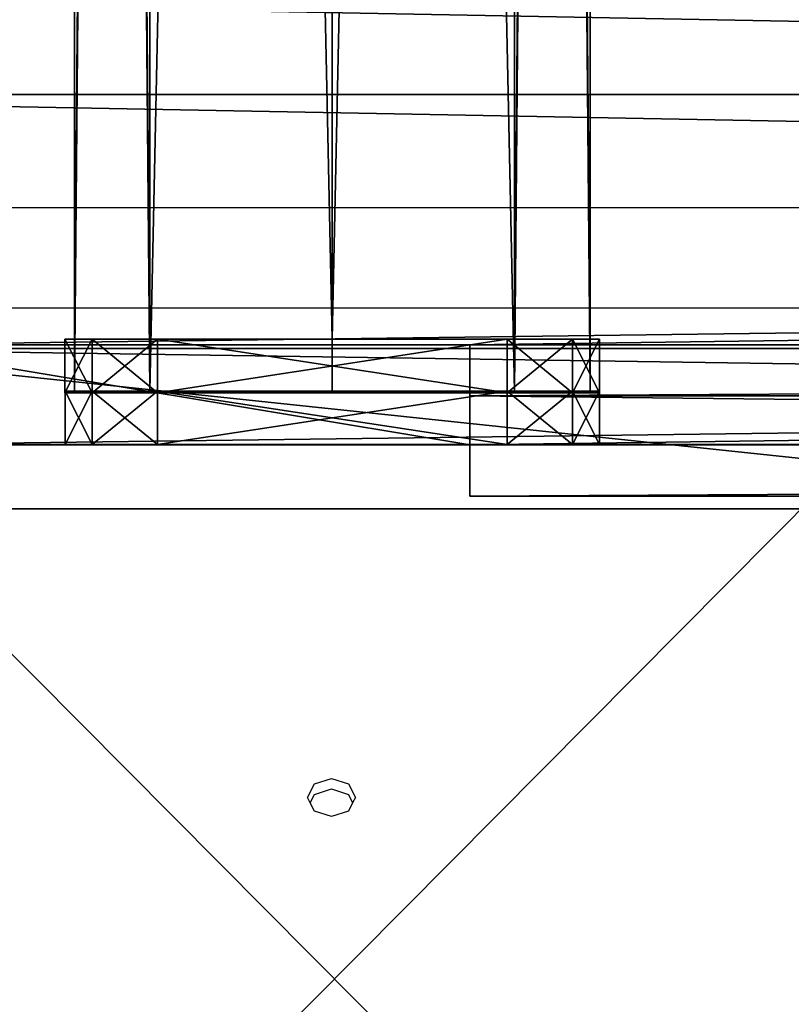
# Model space of a CAD drawing. Units: centimetres. Extents: x -317 to 344, y -258 to 257.
# Drawn here: x -139 to -134, y 0 to 7 of the extents above; entities that cross this region are included whole.
import ezdxf

# ---------------------------------------------------------------- set-up
doc = ezdxf.new("R2010")
doc.units = ezdxf.units.CM
doc.header["$LTSCALE"] = 2.54
doc.layers.get('0').update_dxf_attribs({"true_color": 0xffffff})
doc.layers.add('VP-EQ', color=7, linetype='Continuous', true_color=0x8a3492)

# ---------------------------------------------------------------- blocks, each defined once
blk = doc.blocks.new('Component_2')
at = {"color": 0}
for p, q in [((8, 0), (8, 7.9457)), ((8, 0, 245.2975), (8, 7.9457, 245.2975)), ((8, 0), (8, 7.9457)), ((8, 0, 245.2975), (8, 7.9457, 245.2975))]:
    blk.add_line(p, q, dxfattribs=at)
mesh = blk.add_polyface(dxfattribs=at)
corners = [(8, 7.9457), (0, 0), (0, 7.9457), (8, 0)]
mesh.append_faces([[corners[k] for k in face] for face in [(0, 1, 2), (1, 0, 3)]], dxfattribs={"vtx0": -1, "color": 0})
mesh = blk.add_polyface(dxfattribs=at)
corners = [(8, 0, 245.2975), (0, 7.9457, 245.2975), (0, 0, 245.2975), (8, 7.9457, 245.2975)]
mesh.append_faces([[corners[k] for k in face] for face in [(0, 1, 2), (1, 0, 3)]], dxfattribs={"vtx0": -1, "color": 0})
mesh = blk.add_polyface(dxfattribs=at)
corners = [(8, 7.9457), (8, 0, 245.2975), (8, 0), (8, 7.9457, 245.2975)]
mesh.append_faces([[corners[k] for k in face] for face in [(0, 1, 2), (1, 0, 3)]], dxfattribs={"vtx0": -1, "color": 0})
blk = doc.blocks.new('Grupuj_2')
at = {"color": 0}
for p, q in [((0.6915, 12, 0.4), (3.3086, 12, 0.4)), ((0.6915, 12), (3.3086, 12)), ((0.6915, 12), (0.6915, 12, 0.4)), ((0.6915, 12, 0.4), (3.3086, 12, 0.4)), ((0.6915, 12), (3.3086, 12)), ((0.6915, 12), (0.6915, 12, 0.4)), ((3.3086, 12), (3.3086, 12, 0.4)), ((3.3086, 12), (3.3086, 12, 0.4)), ((0.2025, 11.7975), (0.2025, 11.7975, 0.4)), ((0.2025, 11.7975), (0.2025, 11.7975, 0.4)), ((3.7975, 11.7975), (3.7975, 11.7975, 0.4)), ((3.7975, 11.7975), (3.7975, 11.7975, 0.4)), ((0, 0.6915, 0.4), (0, 11.3085, 0.4)), ((0, 11.3085), (0, 11.3085, 0.4)), ((0, 0.6915), (0, 11.3085)), ((0, 0.6915, 0.4), (0, 11.3085, 0.4)), ((0, 0.6915), (0, 11.3085)), ((0, 11.3085), (0, 11.3085, 0.4)), ((4, 11.3085, 0.4), (4, 0.6915, 0.4)), ((4, 11.3085), (4, 0.6915)), ((4, 11.3085), (4, 11.3085, 0.4)), ((4, 11.3085, 0.4), (4, 0.6915, 0.4)), ((4, 11.3085), (4, 0.6915)), ((4, 11.3085), (4, 11.3085, 0.4)), ((0, 0.6915), (0, 0.6915, 0.4)), ((0, 0.6915), (0, 0.6915, 0.4)), ((4, 0.6915), (4, 0.6915, 0.4)), ((4, 0.6915), (4, 0.6915, 0.4)), ((0.2025, 0.2025), (0.2025, 0.2025, 0.4)), ((0.2025, 0.2025), (0.2025, 0.2025, 0.4)), ((3.7975, 0.2025), (3.7975, 0.2025, 0.4)), ((3.7975, 0.2025), (3.7975, 0.2025, 0.4)), ((0.6915, 0), (0.6915, 0, 0.4)), ((3.3086, 0), (0.6915, 0)), ((0.6915, 0, 0.4), (3.3086, 0, 0.4)), ((0.6915, 0, 0.4), (3.3086, 0, 0.4)), ((0.6915, 0), (0.6915, 0, 0.4)), ((3.3086, 0), (0.6915, 0)), ((3.3086, 0), (3.3086, 0, 0.4)), ((3.3086, 0), (3.3086, 0, 0.4))]:
    blk.add_line(p, q, dxfattribs=at)
for centre, start, end in [((0.6915, 11.3085, 0.4), 90, 180), ((0.6915, 11.3085), 90, 180), ((0.6915, 11.3085), 90, 180), ((0.6915, 11.3085, 0.4), 90, 180), ((0.6915, 11.3085), 90, 180), ((0.6915, 11.3085, 0.4), 90, 180), ((3.3086, 0.6915, 0.4), 270, 0), ((3.3086, 0.6915), 270, 0), ((3.3086, 0.6915, 0.4), 270, 0), ((3.3086, 0.6915), 270, 0), ((3.3086, 0.6915, 0.4), 270, 0), ((3.3086, 0.6915), 270, 0)]:
    blk.add_arc(centre, 0.6915, start, end, dxfattribs=at)
at = {"color": 0, "extrusion": (5.77454e-13, -2.03913e-16, -1)}
blk.add_arc((-3.3086, 11.3085, -0.4), 0.6915, 90, 180, dxfattribs=at)
blk.add_arc((-3.3086, 11.3085, -0.4), 0.6915, 90, 180, dxfattribs=at)
blk.add_arc((-3.3086, 11.3085, -0.4), 0.6915, 90, 180, dxfattribs=at)
at = {"color": 0, "extrusion": (5.77454e-13, 0, -1)}
blk.add_arc((-3.3086, 11.3085), 0.6915, 90, 180, dxfattribs=at)
blk.add_arc((-3.3086, 11.3085), 0.6915, 90, 180, dxfattribs=at)
blk.add_arc((-3.3086, 11.3085), 0.6915, 90, 180, dxfattribs=at)
at = {"color": 0, "extrusion": (7.10152e-14, -1.6313e-13, -1)}
for centre in [(-0.6915, 0.6915, -0.4), (-0.6915, 0.6915), (-0.6915, 0.6915, -0.4), (-0.6915, 0.6915), (-0.6915, 0.6915, -0.4), (-0.6915, 0.6915)]:
    blk.add_arc(centre, 0.6915, 270, 0, dxfattribs=at)
at = {"color": 0}
mesh = blk.add_polyface(dxfattribs=at)
corners = [(0, 0.6915, 0.4), (0.2025, 11.7975, 0.4), (0, 11.3085, 0.4), (0.2025, 0.2025, 0.4), (0.6915, 12, 0.4), (0.6915, 0, 0.4), (3.3086, 12, 0.4), (3.3086, 0, 0.4), (3.7975, 11.7975, 0.4), (3.7975, 0.2025, 0.4), (4, 11.3085, 0.4), (4, 0.6915, 0.4)]
mesh.append_faces([[corners[k] for k in face] for face in [(0, 1, 2), (10, 9, 11)]], dxfattribs={"vtx0": -1, "color": 0})
mesh.append_faces([[corners[k] for k in face] for face in [(1, 3, 4), (4, 5, 6), (6, 7, 8), (8, 9, 10)]], dxfattribs={"vtx0": -1, "vtx1": -1, "color": 0})
mesh.append_faces([[corners[k] for k in face] for face in [(1, 0, 3), (4, 3, 5), (6, 5, 7), (8, 7, 9)]], dxfattribs={"vtx0": -1, "vtx2": -1, "color": 0})
mesh = blk.add_polyface(dxfattribs=at)
corners = [(0.2025, 11.7975), (0, 0.6915), (0, 11.3085), (0.2025, 0.2025), (0.6915, 12), (0.6915, 0), (3.3086, 12), (3.3086, 0), (3.7975, 11.7975), (3.7975, 0.2025), (4, 11.3085), (4, 0.6915)]
mesh.append_faces([[corners[k] for k in face] for face in [(0, 1, 2), (9, 10, 11)]], dxfattribs={"vtx0": -1, "color": 0})
mesh.append_faces([[corners[k] for k in face] for face in [(1, 0, 3), (3, 4, 5), (5, 6, 7), (7, 8, 9)]], dxfattribs={"vtx0": -1, "vtx1": -1, "color": 0})
mesh.append_faces([[corners[k] for k in face] for face in [(3, 0, 4), (5, 4, 6), (7, 6, 8), (9, 8, 10)]], dxfattribs={"vtx0": -1, "vtx2": -1, "color": 0})
mesh = blk.add_polyface(dxfattribs=at)
corners = [(0.2025, 11.7975), (0.6915, 12, 0.4), (0.6915, 12), (0.2025, 11.7975, 0.4)]
mesh.append_faces([[corners[k] for k in face] for face in [(0, 1, 2), (1, 0, 3)]], dxfattribs={"vtx0": -1, "color": 0})
mesh = blk.add_polyface(dxfattribs=at)
corners = [(0.6915, 12), (3.3086, 12, 0.4), (3.3086, 12), (0.6915, 12, 0.4)]
mesh.append_faces([[corners[k] for k in face] for face in [(0, 1, 2), (1, 0, 3)]], dxfattribs={"vtx0": -1, "color": 0})
mesh = blk.add_polyface(dxfattribs=at)
corners = [(3.3086, 12, 0.4), (3.7975, 11.7975), (3.3086, 12), (3.7975, 11.7975, 0.4)]
mesh.append_faces([[corners[k] for k in face] for face in [(0, 1, 2), (1, 0, 3)]], dxfattribs={"vtx0": -1, "color": 0})
mesh = blk.add_polyface(dxfattribs=at)
corners = [(0, 11.3085, 0.4), (0.2025, 11.7975), (0, 11.3085), (0.2025, 11.7975, 0.4)]
mesh.append_faces([[corners[k] for k in face] for face in [(0, 1, 2), (1, 0, 3)]], dxfattribs={"vtx0": -1, "color": 0})
mesh = blk.add_polyface(dxfattribs=at)
corners = [(3.7975, 11.7975), (4, 11.3085, 0.4), (4, 11.3085), (3.7975, 11.7975, 0.4)]
mesh.append_faces([[corners[k] for k in face] for face in [(0, 1, 2), (1, 0, 3)]], dxfattribs={"vtx0": -1, "color": 0})
mesh = blk.add_polyface(dxfattribs=at)
corners = [(0, 0.6915, 0.4), (0, 11.3085), (0, 0.6915), (0, 11.3085, 0.4)]
mesh.append_faces([[corners[k] for k in face] for face in [(0, 1, 2), (1, 0, 3)]], dxfattribs={"vtx0": -1, "color": 0})
mesh = blk.add_polyface(dxfattribs=at)
corners = [(4, 11.3085), (4, 0.6915, 0.4), (4, 0.6915), (4, 11.3085, 0.4)]
mesh.append_faces([[corners[k] for k in face] for face in [(0, 1, 2), (1, 0, 3)]], dxfattribs={"vtx0": -1, "color": 0})
mesh = blk.add_polyface(dxfattribs=at)
corners = [(0.2025, 0.2025, 0.4), (0, 0.6915), (0.2025, 0.2025), (0, 0.6915, 0.4)]
mesh.append_faces([[corners[k] for k in face] for face in [(0, 1, 2), (1, 0, 3)]], dxfattribs={"vtx0": -1, "color": 0})
mesh = blk.add_polyface(dxfattribs=at)
corners = [(4, 0.6915), (3.7975, 0.2025, 0.4), (3.7975, 0.2025), (4, 0.6915, 0.4)]
mesh.append_faces([[corners[k] for k in face] for face in [(0, 1, 2), (1, 0, 3)]], dxfattribs={"vtx0": -1, "color": 0})
mesh = blk.add_polyface(dxfattribs=at)
corners = [(0.6915, 0), (0.2025, 0.2025, 0.4), (0.2025, 0.2025), (0.6915, 0, 0.4)]
mesh.append_faces([[corners[k] for k in face] for face in [(0, 1, 2), (1, 0, 3)]], dxfattribs={"vtx0": -1, "color": 0})
mesh = blk.add_polyface(dxfattribs=at)
corners = [(3.7975, 0.2025, 0.4), (3.3086, 0), (3.7975, 0.2025), (3.3086, 0, 0.4)]
mesh.append_faces([[corners[k] for k in face] for face in [(0, 1, 2), (1, 0, 3)]], dxfattribs={"vtx0": -1, "color": 0})
mesh = blk.add_polyface(dxfattribs=at)
corners = [(3.3086, 0), (0.6915, 0, 0.4), (0.6915, 0), (3.3086, 0, 0.4)]
mesh.append_faces([[corners[k] for k in face] for face in [(0, 1, 2), (1, 0, 3)]], dxfattribs={"vtx0": -1, "color": 0})
blk = doc.blocks.new('3DGeom_2908_Defintion_2')
at = {"color": 253, "true_color": 0xa8a8a8, "xscale": 211.6666582557893, "yscale": 211.6666582557893, "zscale": 211.6666582557893}
blk.add_blockref('Grupuj_2', (132844.9, 14356.7), dxfattribs=at)
blk = doc.blocks.new('Grupuj_5')
at = {"color": 0}
for p, q in [((1.912, 3.8296), (1.912, 3.8296, 64.2)), ((1.912, 3.8296), (1.912, 3.8296, 64.2)), ((0.5471, 3.2643), (0.5471, 3.2643, 64.2)), ((0.5471, 3.2643), (0.5471, 3.2643, 64.2)), ((3.2769, 3.2643), (3.2769, 3.2643, 64.2)), ((3.2769, 3.2643), (3.2769, 3.2643, 64.2)), ((-0.0183, 1.8994), (-0.0183, 1.8994, 64.2)), ((-0.0183, 1.8994), (-0.0183, 1.8994, 64.2)), ((3.8422, 1.8994), (3.8422, 1.8994, 64.2)), ((3.8422, 1.8994), (3.8422, 1.8994, 64.2)), ((0.5471, 0.5345), (0.5471, 0.5345, 64.2)), ((0.5471, 0.5345), (0.5471, 0.5345, 64.2)), ((3.2769, 0.5345), (3.2769, 0.5345, 64.2)), ((3.2769, 0.5345), (3.2769, 0.5345, 64.2)), ((1.912, -0.0309), (1.912, -0.0309, 64.2)), ((1.912, -0.0309), (1.912, -0.0309, 64.2))]:
    blk.add_line(p, q, dxfattribs=at)
for centre in [(1.912, 1.8994), (1.912, 1.8994, 64.2), (1.912, 1.8994), (1.912, 1.8994, 64.2), (1.912, 1.8994), (1.912, 1.8994, 64.2), (1.912, 1.8994), (1.912, 1.8994, 64.2), (1.912, 1.8994), (1.912, 1.8994, 64.2), (1.912, 1.8994, 64.2), (1.912, 1.8994), (1.912, 1.8994, 64.2), (1.912, 1.8994), (1.912, 1.8994, 64.2), (1.912, 1.8994), (1.912, 1.8994, 64.2), (1.912, 1.8994)]:
    blk.add_circle(centre, 1.9302, dxfattribs=at)
mesh = blk.add_polyface(dxfattribs=at)
corners = [(0.5471, 0.5345, 64.2), (0.5471, 3.2643, 64.2), (-0.0183, 1.8994, 64.2), (1.912, 3.8296, 64.2), (1.912, -0.0309, 64.2), (3.2769, 0.5345, 64.2), (3.2769, 3.2643, 64.2), (3.8422, 1.8994, 64.2)]
mesh.append_faces([[corners[k] for k in face] for face in [(0, 1, 2), (6, 5, 7)]], dxfattribs={"vtx0": -1, "color": 0})
mesh.append_faces([[corners[k] for k in face] for face in [(1, 0, 3), (3, 5, 6)]], dxfattribs={"vtx0": -1, "vtx1": -1, "color": 0})
mesh.append_faces([[corners[k] for k in face] for face in [(3, 0, 4), (3, 4, 5)]], dxfattribs={"vtx0": -1, "vtx2": -1, "color": 0})
mesh = blk.add_polyface(dxfattribs=at)
corners = [(0.5471, 3.2643), (0.5471, 0.5345), (-0.0183, 1.8994), (1.912, 3.8296), (1.912, -0.0309), (3.2769, 0.5345), (3.2769, 3.2643), (3.8422, 1.8994)]
mesh.append_faces([[corners[k] for k in face] for face in [(0, 1, 2), (5, 6, 7)]], dxfattribs={"vtx0": -1, "color": 0})
mesh.append_faces([[corners[k] for k in face] for face in [(1, 3, 4), (4, 3, 5)]], dxfattribs={"vtx0": -1, "vtx1": -1, "color": 0})
mesh.append_faces([[corners[k] for k in face] for face in [(1, 0, 3), (5, 3, 6)]], dxfattribs={"vtx0": -1, "vtx2": -1, "color": 0})
mesh = blk.add_polyface(dxfattribs=at)
corners = [(0.5471, 3.2643), (1.912, 3.8296, 64.2), (1.912, 3.8296), (0.5471, 3.2643, 64.2)]
mesh.append_faces([[corners[k] for k in face] for face in [(0, 1, 2), (1, 0, 3)]], dxfattribs={"vtx0": -1, "color": 0})
mesh = blk.add_polyface(dxfattribs=at)
corners = [(1.912, 3.8296, 64.2), (3.2769, 3.2643), (1.912, 3.8296), (3.2769, 3.2643, 64.2)]
mesh.append_faces([[corners[k] for k in face] for face in [(0, 1, 2), (1, 0, 3)]], dxfattribs={"vtx0": -1, "color": 0})
mesh = blk.add_polyface(dxfattribs=at)
corners = [(0.5471, 3.2643, 64.2), (-0.0183, 1.8994), (-0.0183, 1.8994, 64.2), (0.5471, 3.2643)]
mesh.append_faces([[corners[k] for k in face] for face in [(0, 1, 2), (1, 0, 3)]], dxfattribs={"vtx0": -1, "color": 0})
mesh = blk.add_polyface(dxfattribs=at)
corners = [(3.2769, 3.2643), (3.8422, 1.8994, 64.2), (3.8422, 1.8994), (3.2769, 3.2643, 64.2)]
mesh.append_faces([[corners[k] for k in face] for face in [(0, 1, 2), (1, 0, 3)]], dxfattribs={"vtx0": -1, "color": 0})
mesh = blk.add_polyface(dxfattribs=at)
corners = [(-0.0183, 1.8994, 64.2), (0.5471, 0.5345), (0.5471, 0.5345, 64.2), (-0.0183, 1.8994)]
mesh.append_faces([[corners[k] for k in face] for face in [(0, 1, 2), (1, 0, 3)]], dxfattribs={"vtx0": -1, "color": 0})
mesh = blk.add_polyface(dxfattribs=at)
corners = [(3.8422, 1.8994), (3.2769, 0.5345, 64.2), (3.2769, 0.5345), (3.8422, 1.8994, 64.2)]
mesh.append_faces([[corners[k] for k in face] for face in [(0, 1, 2), (1, 0, 3)]], dxfattribs={"vtx0": -1, "color": 0})
mesh = blk.add_polyface(dxfattribs=at)
corners = [(1.912, -0.0309, 64.2), (0.5471, 0.5345), (1.912, -0.0309), (0.5471, 0.5345, 64.2)]
mesh.append_faces([[corners[k] for k in face] for face in [(0, 1, 2), (1, 0, 3)]], dxfattribs={"vtx0": -1, "color": 0})
mesh = blk.add_polyface(dxfattribs=at)
corners = [(3.2769, 0.5345), (1.912, -0.0309, 64.2), (1.912, -0.0309), (3.2769, 0.5345, 64.2)]
mesh.append_faces([[corners[k] for k in face] for face in [(0, 1, 2), (1, 0, 3)]], dxfattribs={"vtx0": -1, "color": 0})
blk = doc.blocks.new('Komponent_1')
at = {"color": 0, "extrusion": (-1.83592e-16, -1, -1.68823e-15)}
ref = blk.add_blockref('3DGeom_2908_Defintion_2', (-627.6138, -67.8268, -65), dxfattribs=dict(at, xscale=0.004724409636550063, yscale=0.004724409636550062, zscale=0.004724409636550062, rotation=360))
ref.add_attrib('Skp_ComponentInstanceName', '3DGeom~2908', (0, 0), dxfattribs={"height": 0.2})
at = {"color": 253, "true_color": 0xa8a8a8, "extrusion": (-3.74597e-16, 1, 2.07511e-17)}
blk.add_blockref('Grupuj_5', (-3.912, 4.1006, 0.4), dxfattribs=at)
at = {"color": 0, "extrusion": (-3.67183e-16, 1, 2.07511e-17)}
ref = blk.add_blockref('3DGeom_2908_Defintion_2', (-631.6139, -67.8268), dxfattribs=dict(at, xscale=0.004724409636550065, yscale=0.004724409636550062, zscale=0.004724409636550062))
ref.add_attrib('Skp_ComponentInstanceName', '3DGeom~2908', (0, 0), dxfattribs={"height": 0.2})
blk = doc.blocks.new('LICZYD_O_1')
at = {"color": 0, "extrusion": (0, -3.9443e-31, -1), "zscale": -1, "rotation": 180}
blk.add_blockref('Komponent_1', (299.337, 65.2439, -103.2), dxfattribs=at)
blk = doc.blocks.new('liczyd_o_CASTILLO_JUNGLE_SPACE_')
at = {"color": 0, "extrusion": (2.91216e-15, -9.99201e-16, -1), "rotation": 269.9999999999999}
blk.add_blockref('LICZYD_O_1', (-0.05, -289.7708, -116.6998), dxfattribs=at)
blk = doc.blocks.new('Grupuj_43')
at = {"color": 0, "extrusion": (1.2456e-09, -3.54418e-08, -1)}
blk.add_arc((-57.7689, -1619.7263, -0.0005), 1620.7269, 87.987179, 92.0128212, dxfattribs=at)
at = {"color": 18, "true_color": 0x010101, "extrusion": (1.2456e-09, -3.54418e-08, -1)}
blk.add_arc((-57.7689, -1619.7263, -0.0005), 1620.7269, 87.987179, 92.0128212, dxfattribs=at)
blk.add_arc((-57.7689, -1619.7263, -0.0005), 1620.7269, 87.987179, 92.0128212, dxfattribs=at)
blk.add_arc((-57.7689, -1619.7263, -0.0005), 1620.7269, 87.987179, 92.0128212, dxfattribs=at)
blk.add_arc((-57.7689, -1619.7263, -0.0005), 1620.7269, 87.987179, 92.0128212, dxfattribs=at)
blk.add_arc((-57.7689, -1619.7263, -0.0005), 1620.7269, 87.987179, 92.0128212, dxfattribs=at)
blk.add_arc((-57.7689, -1619.7263, -0.0005), 1620.7269, 87.987179, 92.0128212, dxfattribs=at)
blk.add_arc((-57.7689, -1619.7263, -0.0005), 1620.7269, 87.987179, 92.0128212, dxfattribs=at)
blk.add_arc((-57.7689, -1619.7263, -0.0005), 1620.7269, 87.987179, 92.0128212, dxfattribs=at)
at = {"color": 0}
mesh = blk.add_polyface(dxfattribs=at)
corners = [(0.1177, 0.5126, 1.5005), (0.1189, 1.3051, 1.5005), (0, 0.7243, 1.5005), (0.2879, 0.2061, 1.5005), (56.9338, 63.0457, 1.5), (0.8439, 0.0003, 1.5005), (15.0713, 0.4378, 1.5005), (29.302, 0.7503, 1.5005), (43.5349, 0.9378, 1.5005), (57.7689, 1.0003, 1.5005), (57.1453, 63.1756, 1.5), (57.2778, 63.2571, 1.5), (57.6816, 63.2568, 1.5), (57.8134, 63.1756, 1.5), (72.0029, 0.9378, 1.5005), (58.0254, 63.045, 1.5), (115.209, 0.7548, 1.5), (86.2357, 0.7503, 1.5005), (100.4664, 0.4378, 1.5005), (114.6938, 0, 1.5), (115.0277, 0.1121, 1.5), (115.2084, 0.3769, 1.5), (115.2263, 0.4031, 1.5)]
mesh.append_faces([[corners[k] for k in face] for face in [(0, 1, 2), (16, 21, 22)]], dxfattribs={"vtx0": -1, "color": 0})
mesh.append_faces([[corners[k] for k in face] for face in [(1, 3, 4), (4, 9, 10), (10, 9, 11), (11, 9, 12), (12, 9, 13), (13, 14, 15), (15, 14, 16)]], dxfattribs={"vtx0": -1, "vtx1": -1, "color": 0})
mesh.append_faces([[corners[k] for k in face] for face in [(1, 0, 3), (4, 3, 5), (4, 5, 6), (4, 6, 7), (4, 7, 8), (4, 8, 9), (13, 9, 14), (16, 14, 17), (16, 17, 18), (16, 18, 19), (16, 19, 20), (16, 20, 21)]], dxfattribs={"vtx0": -1, "vtx2": -1, "color": 0})
mesh = blk.add_polyface(dxfattribs=at)
corners = [(0.1189, 1.3051, 0.0005), (0.1177, 0.5126, 0.0005), (0, 0.7243, 0.0005), (0.2879, 0.2061, 0.0005), (56.9338, 63.0456, 0), (0.8439, 0.0003, 0.0005), (15.0713, 0.4381, 0.0005), (29.302, 0.7507, 0.0005), (43.5349, 0.9382, 0.0005), (57.7689, 1.0007, 0.0005), (57.1453, 63.1756, 0), (57.2778, 63.2571, 0), (57.6816, 63.2568, 0), (57.8134, 63.1756, 0), (72.0028, 0.9382, 0.0005), (58.0254, 63.045), (115.209, 0.7548), (86.2357, 0.7507, 0.0005), (100.4664, 0.4381, 0.0005), (114.6938, 0, 0), (115.0277, 0.1121, 0), (115.2084, 0.3769, 0), (115.2263, 0.4031, 0)]
mesh.append_faces([[corners[k] for k in face] for face in [(0, 1, 2), (21, 16, 22)]], dxfattribs={"vtx0": -1, "color": 0})
mesh.append_faces([[corners[k] for k in face] for face in [(1, 0, 3), (3, 4, 5), (5, 4, 6), (6, 4, 7), (7, 4, 8), (8, 4, 9), (9, 13, 14), (14, 16, 17), (17, 16, 18), (18, 16, 19), (19, 16, 20), (20, 16, 21)]], dxfattribs={"vtx0": -1, "vtx1": -1, "color": 0})
mesh.append_faces([[corners[k] for k in face] for face in [(3, 0, 4), (9, 4, 10), (9, 10, 11), (9, 11, 12), (9, 12, 13), (14, 13, 15), (14, 15, 16)]], dxfattribs={"vtx0": -1, "vtx2": -1, "color": 0})
at = {"color": 18, "true_color": 0x010101}
mesh = blk.add_polyface(dxfattribs=at)
corners = [(58.0254, 63.045), (115.209, 0.7548, 1.5), (115.209, 0.7548), (58.0254, 63.045, 1.5)]
mesh.append_faces([[corners[k] for k in face] for face in [(0, 1, 2), (1, 0, 3)]], dxfattribs={"vtx0": -1, "color": 18})
blk = doc.blocks.new('Komponent_8')
at = {"color": 7, "true_color": 0xf4f2f2}
blk.add_blockref('Grupuj_43', (0, 0), dxfattribs=at)
blk = doc.blocks.new('Grupuj_38')
at = {"color": 0}
mesh = blk.add_polyface(dxfattribs=at)
corners = [(82.7138, 48.5744, 1.5), (82.3411, 53.7082, 1.5), (15.6373, 0.2772, 1.5), (0.3306, 48.1163, 1.5), (0.7968, 72.4786, 1.5), (0, 60.3082, 1.5), (1.7858, 36.0069, 1.5), (2.7142, 84.5234, 1.5), (4.3532, 24.0838, 1.5), (5.7876, 96.3238, 1.5), (8.0108, 12.4487, 1.5), (6.0811, 96.8127, 1.5), (6.5995, 97.0501, 1.5), (7.1614, 96.9531, 1.5), (84.6572, 57.4619, 1.5), (12.7881, 1.23, 1.5), (13.4887, 0.3554, 1.5), (14.0496, 0.1678, 1.5), (14.5515, 0, 1.5), (15.2089, 0.1678, 1.5), (83.8876, 53.875, 1.5), (84.1918, 49.6386, 1.5), (84.909, 50.155, 1.5), (85.2744, 56.9364, 1.5), (85.4084, 50.7359, 1.5), (85.588, 56.189, 1.5), (85.588, 51.4805, 1.5)]
mesh.append_faces([[corners[k] for k in face] for face in [(3, 4, 5), (25, 24, 26)]], dxfattribs={"vtx0": -1, "color": 0})
mesh.append_faces([[corners[k] for k in face] for face in [(4, 6, 7), (7, 8, 9), (9, 10, 11), (11, 10, 12), (12, 10, 13), (13, 10, 14), (14, 22, 23), (23, 24, 25)]], dxfattribs={"vtx0": -1, "vtx1": -1, "color": 0})
mesh.append_faces([[corners[k] for k in face] for face in [(14, 2, 1)]], dxfattribs={"vtx0": -1, "vtx1": -1, "vtx2": -1, "color": 0})
mesh.append_faces([[corners[k] for k in face] for face in [(4, 3, 6), (7, 6, 8), (9, 8, 10), (14, 10, 15), (14, 15, 16), (14, 16, 17), (14, 17, 18), (14, 18, 19), (14, 19, 2), (14, 1, 20), (14, 20, 21), (14, 21, 22), (23, 22, 24)]], dxfattribs={"vtx0": -1, "vtx2": -1, "color": 0})
mesh.append_faces([[corners[k] for k in face] for face in [(0, 1, 2)]], dxfattribs={"vtx1": -1, "color": 0})
mesh = blk.add_polyface(dxfattribs=at)
corners = [(0.7968, 72.4786), (0.3306, 48.1163), (0, 60.3082), (1.7858, 36.0069), (2.7142, 84.5234), (4.3532, 24.0838), (5.7876, 96.3238), (8.0108, 12.4487), (6.0811, 96.8127), (6.5995, 97.0501), (7.1614, 96.9531), (84.6572, 57.4619), (12.7881, 1.23), (13.4887, 0.3554), (14.0496, 0.1678), (14.5515, 0), (15.2089, 0.1678), (15.6373, 0.2772), (82.3411, 53.7082), (83.8876, 53.875), (84.1918, 49.6386), (84.909, 50.155), (85.2744, 56.9364), (85.4084, 50.7359), (85.588, 56.189), (85.588, 51.4805), (82.7138, 48.5744)]
mesh.append_faces([[corners[k] for k in face] for face in [(0, 1, 2), (23, 24, 25)]], dxfattribs={"vtx0": -1, "color": 0})
mesh.append_faces([[corners[k] for k in face] for face in [(1, 0, 3), (3, 4, 5), (5, 6, 7), (7, 11, 12), (12, 11, 13), (13, 11, 14), (14, 11, 15), (15, 11, 16), (16, 11, 17), (18, 11, 19), (19, 11, 20), (20, 11, 21), (21, 22, 23)]], dxfattribs={"vtx0": -1, "vtx1": -1, "color": 0})
mesh.append_faces([[corners[k] for k in face] for face in [(17, 11, 18)]], dxfattribs={"vtx0": -1, "vtx1": -1, "vtx2": -1, "color": 0})
mesh.append_faces([[corners[k] for k in face] for face in [(3, 0, 4), (5, 4, 6), (7, 6, 8), (7, 8, 9), (7, 9, 10), (7, 10, 11), (21, 11, 22), (23, 22, 24)]], dxfattribs={"vtx0": -1, "vtx2": -1, "color": 0})
mesh.append_faces([[corners[k] for k in face] for face in [(26, 17, 18)]], dxfattribs={"vtx1": -1, "color": 0})
at = {"color": 18, "true_color": 0x010101}
mesh = blk.add_polyface(dxfattribs=at)
corners = [(7.1614, 96.9531, 1.5), (84.6572, 57.4619), (7.1614, 96.9531), (84.6572, 57.4619, 1.5)]
mesh.append_faces([[corners[k] for k in face] for face in [(0, 1, 2), (1, 0, 3)]], dxfattribs={"vtx0": -1, "color": 18})
blk = doc.blocks.new('Komponent_6')
at = {"color": 7, "true_color": 0xf4f2f2}
blk.add_blockref('Grupuj_38', (0, 0), dxfattribs=at)
blk = doc.blocks.new('Grupuj_45')
at = {"color": 0, "extrusion": (0.616432, 0.111915, 0.779414), "rotation": 73.10673941854111}
blk.add_blockref('Komponent_6', (69.5614, -119.4216, 88.0771), dxfattribs=at)
at = {"color": 0, "extrusion": (-0.007284, -0.59618, 0.802817), "rotation": 360}
blk.add_blockref('Komponent_8', (7.5338, 11.1829, 8.7753), dxfattribs=at)
blk = doc.blocks.new('Komponent_13')
at = {"color": 0}
blk.add_blockref('Grupuj_45', (2.8197, 0.4099, 6.1702), dxfattribs=at)
blk = doc.blocks.new('Group_13')
at = {"color": 18, "true_color": 0x010101}
blk.add_line((0, 81, 26.5393), (0, 0, 26.5393), dxfattribs=at)
blk.add_line((0, 81, 26.5393), (0, 0, 26.5393), dxfattribs=at)
at = {"color": 0}
blk.add_line((1.2, 81, 26.5393), (1.2, 0, 26.5393), dxfattribs=at)
blk.add_line((1.2, 81, 26.5393), (1.2, 0, 26.5393), dxfattribs=at)
at = {"color": 0, "extrusion": (1, 3.88969e-13, -5.11112e-14)}
for centre in [(40.5, -133.0736), (40.5, -133.0736, 1.2)]:
    blk.add_arc(centre, 139.1001, 73.072744, 106.927256, dxfattribs=at)
at = {"color": 18, "true_color": 0x010101, "extrusion": (1, 3.88969e-13, -5.11112e-14)}
for centre in [(40.5, -133.0736), (40.5, -133.0736), (40.5, -133.0736), (40.5, -133.0736), (40.5, -133.0736), (40.5, -133.0736), (40.5, -133.0736), (40.5, -133.0736, 1.2), (40.5, -133.0736, 1.2), (40.5, -133.0736, 1.2), (40.5, -133.0736, 1.2), (40.5, -133.0736, 1.2), (40.5, -133.0736, 1.2), (40.5, -133.0736, 1.2)]:
    blk.add_arc(centre, 139.1001, 73.072744, 106.927256, dxfattribs=at)
at = {"color": 0}
mesh = blk.add_polyface(dxfattribs=at)
corners = [(0, 81, 26.5393), (0, 0), (0, 0, 26.5393), (0, 11.3637, 2.9408), (0, 22.9348, 4.913), (0, 34.631, 5.9026), (0, 46.369, 5.9026), (0, 58.0652, 4.913), (0, 69.6363, 2.9408), (0, 81)]
mesh.append_faces([[corners[k] for k in face] for face in [(0, 1, 2), (8, 0, 9)]], dxfattribs={"vtx0": -1, "color": 0})
mesh.append_faces([[corners[k] for k in face] for face in [(1, 0, 3), (3, 0, 4), (4, 0, 5), (5, 0, 6), (6, 0, 7), (7, 0, 8)]], dxfattribs={"vtx0": -1, "vtx1": -1, "color": 0})
at = {"color": 18, "true_color": 0x010101}
mesh = blk.add_polyface(dxfattribs=at)
corners = [(1.2, 81), (0, 69.6363, 2.9408), (0, 81), (1.2, 69.6363, 2.9408)]
mesh.append_faces([[corners[k] for k in face] for face in [(0, 1, 2), (1, 0, 3)]], dxfattribs={"vtx0": -1, "color": 18})
mesh = blk.add_polyface(dxfattribs=at)
corners = [(0, 0, 26.5393), (1.2, 81, 26.5393), (0, 81, 26.5393), (1.2, 0, 26.5393)]
mesh.append_faces([[corners[k] for k in face] for face in [(0, 1, 2), (1, 0, 3)]], dxfattribs={"vtx0": -1, "color": 18})
at = {"color": 0}
mesh = blk.add_polyface(dxfattribs=at)
corners = [(1.2, 11.3637, 2.9408), (1.2, 0, 26.5393), (1.2, 0), (1.2, 81, 26.5393), (1.2, 22.9348, 4.913), (1.2, 34.631, 5.9026), (1.2, 46.369, 5.9026), (1.2, 58.0652, 4.913), (1.2, 69.6363, 2.9408), (1.2, 81)]
mesh.append_faces([[corners[k] for k in face] for face in [(0, 1, 2), (3, 8, 9)]], dxfattribs={"vtx0": -1, "color": 0})
mesh.append_faces([[corners[k] for k in face] for face in [(1, 0, 3)]], dxfattribs={"vtx0": -1, "vtx1": -1, "color": 0})
mesh.append_faces([[corners[k] for k in face] for face in [(3, 0, 4), (3, 4, 5), (3, 5, 6), (3, 6, 7), (3, 7, 8)]], dxfattribs={"vtx0": -1, "vtx2": -1, "color": 0})
blk = doc.blocks.new('Group_6')
at = {"color": 0}
for p, q in [((0.4393, 81.4, 52.3183), (0.4393, 76.9, 52.3183)), ((0.4393, 81.4, 52.3183), (0.4393, 76.9, 52.3183)), ((1.1893, 81.4, 53.6173), (1.1893, 76.9, 53.6173)), ((1.1893, 81.4, 53.6173), (1.1893, 76.9, 53.6173)), ((0.0568, 76.9, 52.5391), (0.0568, 8.3, 52.5391)), ((0.4393, 76.9, 52.3183), (0.0568, 76.9, 52.5391)), ((0.0568, 76.9, 52.5391), (0.0568, 8.3, 52.5391)), ((0.4393, 76.9, 52.3183), (0.0568, 76.9, 52.5391)), ((1.1893, 76.9, 53.6173), (0.8068, 76.9, 53.8382)), ((0.8068, 76.9, 53.8382), (0.8068, 8.3, 53.8382)), ((0.8068, 76.9, 53.8382), (0.8068, 8.3, 53.8382)), ((1.1893, 76.9, 53.6173), (0.8068, 76.9, 53.8382))]:
    blk.add_line(p, q, dxfattribs=at)
at = {"color": 18, "true_color": 0x010101}
for p, q in [((0.8068, 76.9, 53.8382), (0.0568, 76.9, 52.5391)), ((0.8068, 76.9, 53.8382), (0.0568, 76.9, 52.5391)), ((1.1893, 76.9, 53.6173), (0.4393, 76.9, 52.3183)), ((1.1893, 76.9, 53.6173), (0.4393, 76.9, 52.3183))]:
    blk.add_line(p, q, dxfattribs=at)
at = {"color": 0}
mesh = blk.add_polyface(dxfattribs=at)
corners = [(0.0568, 76.9, 52.5391), (0.4393, 8.3, 52.3183), (0.0568, 8.3, 52.5391), (0.4393, 76.9, 52.3183), (0.3328, 83.2782, 52.3797), (0.4393, 81.4, 52.3183), (0, 81.4, 52.5719), (1.4639, 84.6817, 51.7268), (0.4393, 3.8, 52.3183), (0.3538, 1.9374, 52.3676), (0, 3.8, 52.5719), (1.4788, 0.5414, 51.7181), (3.0623, 85.2, 50.8039), (3.0623, 0, 50.8039), (83.9125, 85.2, 4.125), (83.8692, 0, 4.15), (91.0572, 7.7), (91.0572, 77.4623)]
mesh.append_faces([[corners[k] for k in face] for face in [(0, 1, 2), (4, 5, 6), (8, 9, 10), (16, 14, 17)]], dxfattribs={"vtx0": -1, "color": 0})
mesh.append_faces([[corners[k] for k in face] for face in [(9, 8, 11), (11, 12, 13), (13, 14, 15), (15, 14, 16)]], dxfattribs={"vtx0": -1, "vtx1": -1, "color": 0})
mesh.append_faces([[corners[k] for k in face] for face in [(11, 1, 3), (11, 5, 7)]], dxfattribs={"vtx0": -1, "vtx1": -1, "vtx2": -1, "color": 0})
mesh.append_faces([[corners[k] for k in face] for face in [(1, 0, 3), (5, 4, 7), (11, 8, 1), (11, 3, 5), (11, 7, 12), (13, 12, 14)]], dxfattribs={"vtx0": -1, "vtx2": -1, "color": 0})
mesh = blk.add_polyface(dxfattribs=at)
corners = [(1.1038, 1.9374, 53.6667), (1.1893, 3.8, 53.6173), (0.75, 3.8, 53.871), (2.2288, 0.5414, 53.0172), (1.1893, 8.3, 53.6173), (1.1893, 76.9, 53.6173), (1.1893, 81.4, 53.6173), (2.2139, 84.6817, 53.0258), (3.8123, 85.2, 52.1029), (3.8123, 0, 52.1029), (84.6625, 85.2, 5.424), (84.6192, 0, 5.449), (91.8072, 7.7, 1.299), (91.8072, 77.4623, 1.299), (1.0828, 83.2782, 53.6788), (0.75, 81.4, 53.871), (0.8068, 76.9, 53.8382), (0.8068, 8.3, 53.8382)]
mesh.append_faces([[corners[k] for k in face] for face in [(0, 1, 2), (10, 12, 13), (6, 14, 15), (4, 16, 17)]], dxfattribs={"vtx0": -1, "color": 0})
mesh.append_faces([[corners[k] for k in face] for face in [(1, 3, 4), (5, 3, 6), (7, 3, 8), (8, 9, 10), (14, 6, 7), (16, 4, 5)]], dxfattribs={"vtx0": -1, "vtx1": -1, "color": 0})
mesh.append_faces([[corners[k] for k in face] for face in [(4, 3, 5), (6, 3, 7)]], dxfattribs={"vtx0": -1, "vtx1": -1, "vtx2": -1, "color": 0})
mesh.append_faces([[corners[k] for k in face] for face in [(1, 0, 3), (8, 3, 9), (10, 9, 11), (10, 11, 12)]], dxfattribs={"vtx0": -1, "vtx2": -1, "color": 0})
at = {"color": 18, "true_color": 0x010101}
mesh = blk.add_polyface(dxfattribs=at)
corners = [(1.1893, 81.4, 53.6173), (0.4393, 76.9, 52.3183), (1.1893, 76.9, 53.6173), (0.4393, 81.4, 52.3183)]
mesh.append_faces([[corners[k] for k in face] for face in [(0, 1, 2), (1, 0, 3)]], dxfattribs={"vtx0": -1, "color": 18})
mesh = blk.add_polyface(dxfattribs=at)
corners = [(0.8068, 76.9, 53.8382), (0.0568, 8.3, 52.5391), (0.8068, 8.3, 53.8382), (0.0568, 76.9, 52.5391)]
mesh.append_faces([[corners[k] for k in face] for face in [(0, 1, 2), (1, 0, 3)]], dxfattribs={"vtx0": -1, "color": 18})
mesh = blk.add_polyface(dxfattribs=at)
corners = [(0.0568, 76.9, 52.5391), (1.1893, 76.9, 53.6173), (0.4393, 76.9, 52.3183), (0.8068, 76.9, 53.8382)]
mesh.append_faces([[corners[k] for k in face] for face in [(0, 1, 2), (1, 0, 3)]], dxfattribs={"vtx0": -1, "color": 18})
blk = doc.blocks.new('Group_18')
at = {"color": 0, "rotation": 90.00000000000264}
blk.add_blockref('Komponent_13', (118.3012, 201.7058, 221.4249), dxfattribs=at)
at = {"color": 0, "extrusion": (2.07956e-09, 0, 1)}
blk.add_blockref('liczyd_o_CASTILLO_JUNGLE_SPACE_', (175.7424, 298.9433, 69.2216), dxfattribs=at)
at = {"color": 0, "extrusion": (-2.55433e-09, 0, -1)}
blk.add_blockref('liczyd_o_CASTILLO_JUNGLE_SPACE_', (-110.7424, 298.9433, -51.0105), dxfattribs=at)
at = {"color": 7, "true_color": 0xf4f2f2}
blk.add_blockref('Group_6', (110.1056, 228.5805, 137.2826), dxfattribs=at)
at = {"color": 8, "true_color": 0x6f7c7e}
blk.add_blockref('Group_13', (110.0681, 229.7946, 217.5916), dxfattribs=at)
at = {"color": 167, "true_color": 0x314f6f}
blk.add_blockref('Component_2', (102.5484, 302.5208), dxfattribs=at)
blk = doc.blocks.new('3401_')
at = {"color": 0}
for p, q in [((-706.6982, -415.8209), (-706.6457, -415.7197)), ((-706.6457, -415.7197), (-706.519, -415.6778)), ((-706.519, -415.6778), (-706.3923, -415.7197)), ((-706.3923, -415.7197), (-706.3398, -415.8209)), ((-706.6777, -415.8603), (-706.6982, -415.8209)), ((-706.6777, -415.8603), (-706.6457, -415.7986)), ((-706.6457, -415.7986), (-706.519, -415.7566)), ((-706.519, -415.7566), (-706.3923, -415.7986)), ((-706.3923, -415.7986), (-706.3602, -415.8603)), ((-706.3398, -415.8209), (-706.3602, -415.8603)), ((-706.6457, -415.9221), (-706.6777, -415.8603)), ((-706.3602, -415.8603), (-706.3923, -415.9221)), ((-706.519, -415.964), (-706.6457, -415.9221)), ((-706.3923, -415.9221), (-706.519, -415.964))]:
    blk.add_line(p, q, dxfattribs=at)
blk = doc.blocks.new('3401_2D')
at = {"layer": 'VP-EQ', "color": 0}
blk.add_blockref('3401_', (2215.5333, 236.6989), dxfattribs=at)

msp = doc.modelspace()

# ---------------------------------------------------------------- block references
at = {"color": 0, "rotation": 89.9999999999877}
msp.add_blockref('Group_18', (169.4308, -106.29), dxfattribs=at)
at = {"layer": 'VP-EQ', "color": 0, "ltscale": 10}
msp.add_blockref('3401_2D', (-1646.0991, 180.7386), dxfattribs=at)

doc.saveas('drawing.dxf')
